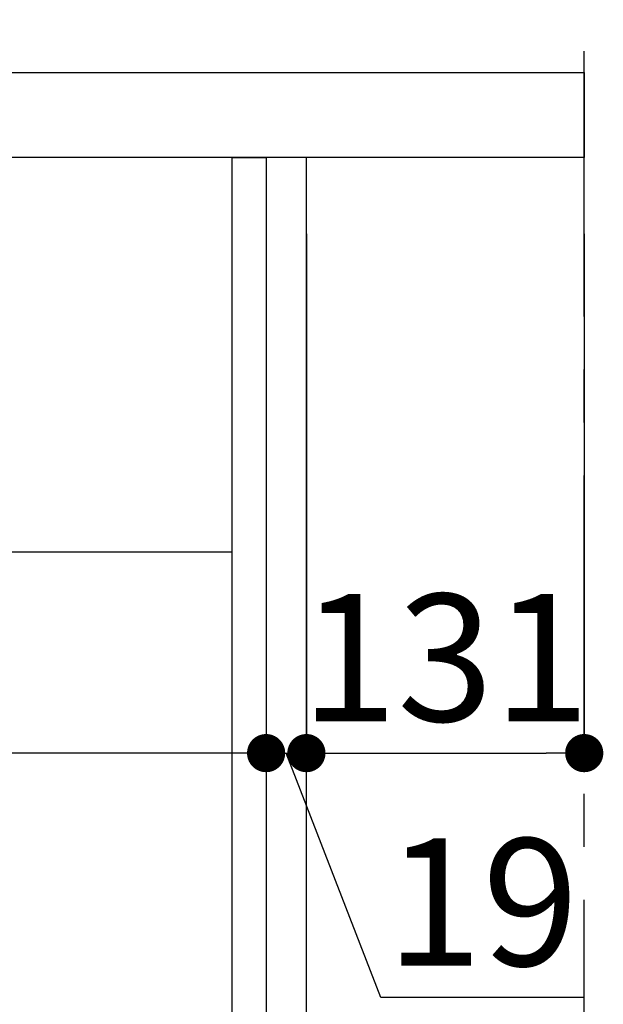
# Model space of a CAD drawing. Extents: x 55896 to 82369, y -25 to 8845.
# Drawn here: x 62234 to 62510, y 2588 to 3052 of the extents above; entities that cross this region are included whole.
import ezdxf

# ---------------------------------------------------------------- set-up
doc = ezdxf.new("R2010")
doc.units = 0
doc.header["$LTSCALE"] = 50
doc.header["$MEASUREMENT"] = 0
doc.linetypes.add('CENTER', pattern=[2, 1.25, -0.25, 0.25, -0.25])
doc.linetypes.add('HIDDEN', pattern=[0.375, 0.25, -0.125])
doc.layers.get('0').update_dxf_attribs({"linetype": 'CONTINUOUS'})
doc.layers.get('DEFPOINTS').update_dxf_attribs({"color": 146, "linetype": 'CONTINUOUS'})
for name, color, linetype in [('111-壁仕上', 3, 'CONTINUOUS'), ('121-キャビネット（中）', 253, 'HIDDEN'), ('122-扉', 6, 'CONTINUOUS'), ('126-甲板', 2, 'CONTINUOUS'), ('166-寸法B', 11, 'CONTINUOUS')]:
    doc.layers.add(name, color=color, linetype=linetype)
doc.styles.add('KH001', font='msgothic.ttc')
doc.dimstyles.new('KH1xx030', dxfattribs={"dimscale": 30, "dimtxt": 2, "dimasz": 0.6, "dimexe": 0.3, "dimexo": 1.2, "dimgap": 0.5, "dimtad": 3, "dimdec": 1, "dimdsep": 46, "dimlunit": 6, "dimtxsty": 'KH001', "dimblk": 'DOT', "dimcen": 1, "dimdle": 1, "dimclrd": 256, "dimclre": 256, "dimclrt": 256, "dimadec": 0, "dimazin": 0, "dimtfac": 1, "dimtdec": 1, "dimtix": 1, "dimtmove": 2, "dimatfit": 3, "dimldrblk": 'CLOSEDBLANK', "dimfxl": 1, "dimtolj": 1, "dimtzin": 0, "dimlwd": -1, "dimlwe": -1, "dimarcsym": 0})

# ---------------------------------------------------------------- blocks, each defined once
blk = doc.blocks.new('_Dot')
at = {"color": 0, "linetype": 'ByBlock', "lineweight": -2}
blk.add_line((-0.5, 0), (-1, 0), dxfattribs=at)
at = {"color": 0, "linetype": 'ByBlock', "const_width": 0.5}
blk.add_lwpolyline([(-0.25, 0, 1), (0.25, 0, 1)], format="xyb", close=True, dxfattribs=at)
blk = doc.blocks.new('*D185')
at = {"layer": '166-寸法B', "transparency": 16777216}
for p, q in [((61700.67, 3063.49), (61700.67, 3351.95)), ((62500.67, 3299.46), (62500.67, 3351.95)), ((61718.67, 3342.95), (62482.67, 3342.95))]:
    blk.add_line(p, q, dxfattribs=at)
at = {"layer": 'DEFPOINTS', "color": 0, "transparency": 16777216}
for p in [(62500.67, 3342.95), (62500.67, 3263.46), (61700.67, 3027.49)]:
    blk.add_point(p, dxfattribs=at)
at = {"layer": '166-寸法B', "transparency": 16777216, "xscale": 18, "yscale": 18, "zscale": 18, "rotation": 180}
blk.add_blockref('_Dot', (61700.67, 3342.95), dxfattribs=at)
at = {"layer": '166-寸法B', "transparency": 16777216, "xscale": 18, "yscale": 18, "zscale": 18}
blk.add_blockref('_Dot', (62500.67, 3342.95), dxfattribs=at)
at = {"layer": '166-寸法B', "transparency": 16777216, "insert": (62100.67, 3387.95), "char_height": 60, "attachment_point": 5, "style": 'KH001'}
blk.add_mtext('\\A1;800', dxfattribs=at)
blk = doc.blocks.new('_ClosedBlank')
at = {"color": 0, "linetype": 'ByBlock', "lineweight": -2}
for p, q in [((-1, 0.167), (0, 0)), ((-1, 0.167), (-1, -0.167)), ((0, 0), (-1, -0.167))]:
    blk.add_line(p, q, dxfattribs=at)
blk = doc.blocks.new('*D201')
at = {"layer": '166-寸法B', "transparency": 16777216}
for p, q in [((62350.67, 2951.49), (62350.67, 2697.68)), ((62369.67, 2951.49), (62369.67, 2697.68)), ((62332.67, 2706.68), (62314.67, 2706.68)), ((62350.67, 2706.68), (62369.67, 2706.68)), ((62404.76, 2591.44), (62360.17, 2706.68)), ((62500.52, 2591.44), (62404.76, 2591.44))]:
    blk.add_line(p, q, dxfattribs=at)
at = {"layer": 'DEFPOINTS', "color": 0, "transparency": 16777216}
for p in [(62350.67, 2987.49), (62369.67, 2987.49), (62369.67, 2706.68)]:
    blk.add_point(p, dxfattribs=at)
at = {"layer": '166-寸法B', "transparency": 16777216, "xscale": 18, "yscale": 18, "zscale": 18}
blk.add_blockref('_Dot', (62350.67, 2706.68), dxfattribs=at)
at = {"layer": '166-寸法B', "transparency": 16777216, "xscale": 18, "yscale": 18, "zscale": 18, "rotation": 180}
blk.add_blockref('_Dot', (62369.67, 2706.68), dxfattribs=at)
at = {"layer": '166-寸法B', "transparency": 16777216, "insert": (62452.64, 2636.44), "char_height": 60, "attachment_point": 5, "style": 'KH001'}
blk.add_mtext('\\A1;19', dxfattribs=at)
blk = doc.blocks.new('*D202')
at = {"layer": '166-寸法B', "transparency": 16777216}
for p, q in [((62369.67, 2951.49), (62369.67, 2697.68)), ((62500.67, 2951.49), (62500.67, 2697.68)), ((62387.67, 2706.68), (62482.67, 2706.68))]:
    blk.add_line(p, q, dxfattribs=at)
at = {"layer": 'DEFPOINTS', "color": 0, "transparency": 16777216}
for p in [(62369.67, 2987.49), (62500.67, 2987.49), (62500.67, 2706.68)]:
    blk.add_point(p, dxfattribs=at)
at = {"layer": '166-寸法B', "transparency": 16777216, "xscale": 18, "yscale": 18, "zscale": 18, "rotation": 180}
blk.add_blockref('_Dot', (62369.67, 2706.68), dxfattribs=at)
at = {"layer": '166-寸法B', "transparency": 16777216, "xscale": 18, "yscale": 18, "zscale": 18}
blk.add_blockref('_Dot', (62500.67, 2706.68), dxfattribs=at)
at = {"layer": '166-寸法B', "transparency": 16777216, "insert": (62435.17, 2751.68), "char_height": 60, "attachment_point": 5, "style": 'KH001'}
blk.add_mtext('\\A1;131', dxfattribs=at)
blk = doc.blocks.new('*D203')
at = {"layer": '166-寸法B', "transparency": 16777216}
for p, q in [((61710.67, 2951.49), (61710.67, 2697.68)), ((62350.67, 2951.49), (62350.67, 2697.68)), ((62332.67, 2706.68), (61728.67, 2706.68))]:
    blk.add_line(p, q, dxfattribs=at)
at = {"layer": 'DEFPOINTS', "color": 0, "transparency": 16777216}
for p in [(61710.67, 2987.49), (62350.67, 2987.49), (61710.67, 2706.68)]:
    blk.add_point(p, dxfattribs=at)
at = {"layer": '166-寸法B', "transparency": 16777216, "xscale": 18, "yscale": 18, "zscale": 18, "rotation": 180}
blk.add_blockref('_Dot', (61710.67, 2706.68), dxfattribs=at)
at = {"layer": '166-寸法B', "transparency": 16777216, "xscale": 18, "yscale": 18, "zscale": 18}
blk.add_blockref('_Dot', (62350.67, 2706.68), dxfattribs=at)
at = {"layer": '166-寸法B', "transparency": 16777216, "insert": (62030.67, 2751.68), "char_height": 60, "attachment_point": 5, "style": 'KH001'}
blk.add_mtext('\\A1;640', dxfattribs=at)
blk = doc.blocks.new('*D61')
at = {"layer": '166-寸法B', "transparency": 16777216}
for p, q in [((61700.67, 3063.49), (61700.67, 3351.95)), ((62500.67, 3299.46), (62500.67, 3351.95)), ((61718.67, 3342.95), (62482.67, 3342.95))]:
    blk.add_line(p, q, dxfattribs=at)
at = {"layer": 'DEFPOINTS', "color": 0, "transparency": 16777216}
for p in [(62500.67, 3342.95), (62500.67, 3263.46), (61700.67, 3027.49)]:
    blk.add_point(p, dxfattribs=at)
at = {"layer": '166-寸法B', "transparency": 16777216, "xscale": 18, "yscale": 18, "zscale": 18, "rotation": 180}
blk.add_blockref('_Dot', (61700.67, 3342.95), dxfattribs=at)
at = {"layer": '166-寸法B', "transparency": 16777216, "xscale": 18, "yscale": 18, "zscale": 18}
blk.add_blockref('_Dot', (62500.67, 3342.95), dxfattribs=at)
at = {"layer": '166-寸法B', "transparency": 16777216, "insert": (62100.67, 3387.95), "char_height": 60, "attachment_point": 5, "style": 'KH001'}
blk.add_mtext('\\A1;800', dxfattribs=at)

msp = doc.modelspace()

# ---------------------------------------------------------------- linework, layer by layer
at = {"layer": '111-壁仕上', "color": 253, "linetype": 'CENTER', "ltscale": 2}
msp.add_line((62500.67, 1312.51), (62500.67, 5494.79), dxfattribs=at)
at = {"layer": '121-キャビネット（中）', "linetype": 'Continuous', "ltscale": 2}
msp.add_line((61735.67, 2801.49), (62334.67, 2801.49), dxfattribs=at)
at = {"layer": '122-扉', "color": 253}
for points in [[(62334.67, 2987.49), (62350.67, 2987.49), (62350.67, 2317.49), (62334.67, 2317.49)], [(62350.67, 2167.49), (62369.67, 2167.49), (62369.67, 2987.49), (62350.67, 2987.49)]]:
    msp.add_lwpolyline(points, close=True, dxfattribs=at)
at = {"layer": '126-甲板'}
msp.add_lwpolyline([(61700.67, 3027.49), (62500.67, 3027.49), (62500.67, 2987.49), (61700.67, 2987.49)], close=True, dxfattribs=at)

# ---------------------------------------------------------------- dimensions: what is measured, and where the dimension line sits
at = {"layer": '166-寸法B'}
for base, p1, p2, picture, middle in [((62500.67, 3342.95), (61700.67, 3027.49), (62500.67, 3263.46), '*D185', (62100.67, 3387.95)), ((62500.67, 3342.95), (61700.67, 3027.49), (62500.67, 3263.46), '*D61', (62100.67, 3387.95)), ((61710.67, 2706.68), (62350.67, 2987.49), (61710.67, 2987.49), '*D203', (62030.67, 2751.68)), ((62500.67, 2706.68), (62369.67, 2987.49), (62500.67, 2987.49), '*D202', (62435.17, 2751.68))]:
    dim = msp.add_linear_dim(base=base, p1=p1, p2=p2, dimstyle='KH1xx030', dxfattribs=at)
    dim.commit()
    dim.dimension.update_dxf_attribs({"geometry": picture, "text_midpoint": middle})
dim = msp.add_linear_dim(base=(62369.67, 2706.68), p1=(62350.67, 2987.49), p2=(62369.67, 2987.49), dimstyle='KH1xx030', override={"dimtmove": 1}, dxfattribs=at)
dim.commit()
dim.dimension.update_dxf_attribs({"geometry": '*D201', "text_midpoint": (62419.76, 2591.44), "dimtype": 128})

doc.saveas('drawing.dxf')
